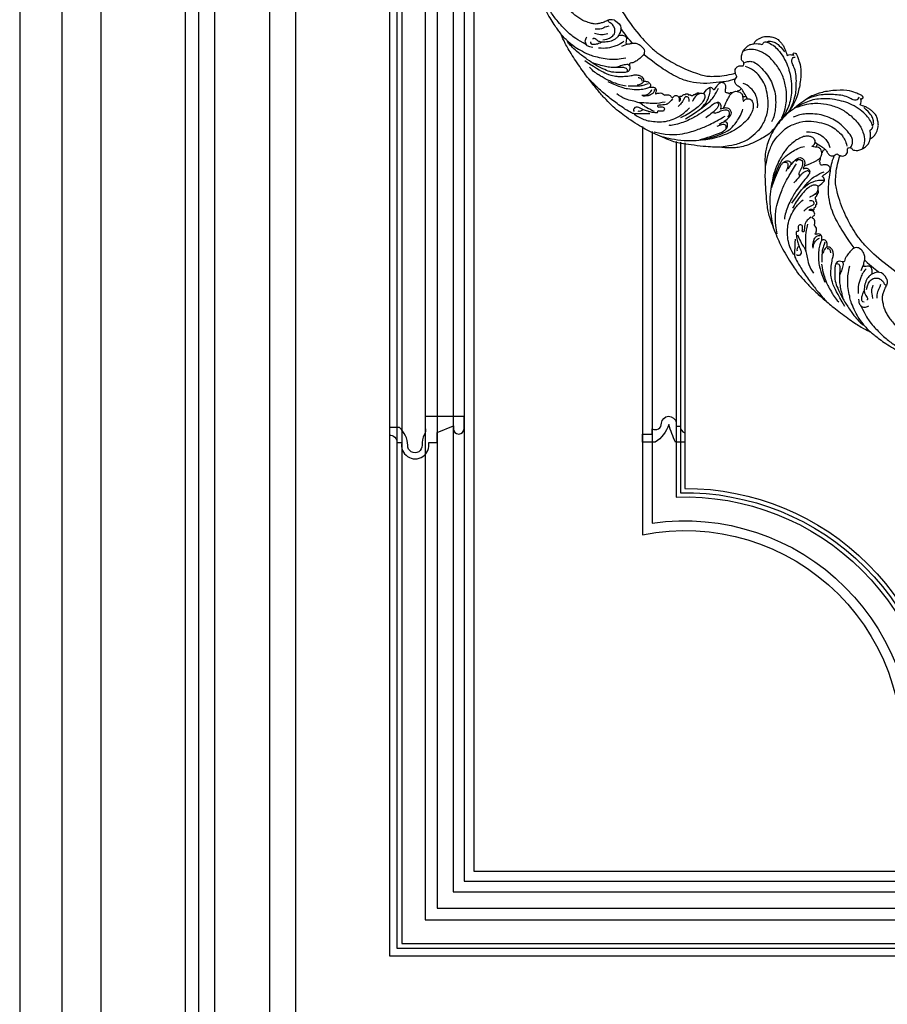
# Model space of a CAD drawing. Units: millimetres. Extents: x 7068 to 9168, y 2316 to 3801.
# Drawn here: x 8779 to 8817, y 2719 to 2762 of the extents above; entities that cross this region are included whole.
import ezdxf
from ezdxf.xclip import XClip

# ---------------------------------------------------------------- set-up
doc = ezdxf.new("R2010")
doc.units = ezdxf.units.MM
doc.header["$XCLIPFRAME"] = 2
doc.layers.add('H-06.木作(細線)', color=8, linetype='Continuous')
doc.layers.add('H-08.木作(細線)', color=8, linetype='Continuous')

# ---------------------------------------------------------------- blocks, each defined once
blk = doc.blocks.new('SE-C16020')
blk.add_lwpolyline([(3.14, 0), (0, 0), (0, 2.28, 0.414214), (2.32, 4.6), (3.8, 4.6, -1.209554), (12.1, 4.6), (14.7, 4.6), (14.7, 1.49), (19.71, -0.53), (19.71, 0.33, -1), (23, 0.33), (23, -3.39), (11.07, -3.39), (11.07, 0, 0.212397), (10.73, 2.18, -0.136689), (10.06, 5.39, 1.070557), (5.67, 5.44, -0.192425)], format="xyb", close=True)
blk = doc.blocks.new('SE-C14004')
blk.add_lwpolyline([(9.1, 0), (13, 0), (13, 2.5), (10, 2.5), (10, 4.16, -0.58017), (7.17, 5.84, 0.910578), (2.63, 6.03), (2.63, 4.97), (1.32, 4.97, -0.376919), (0, 2.92), (0, 0), (2.82, 0, 0.035331), (4.94, 5.43, 0.166962)], format="xyb", close=True)
blk = doc.blocks.new('立揚展板用1107-240-2')
at = {"layer": 'H-06.木作(細線)', "color": 6}
for points in [[(35200.85, 6675.45, 0.164675), (34335.23, 6382.41, 0.221865), (34270.85, 6244.45), (34270.85, 6184.45), (34270.85, 4376.45)], [(35200.85, 6635.38, 0.1645), (34360.32, 6351.15, 0.220283), (34310.91, 6244.45), (34310.91, 6184.45), (34310.91, 4948.45), (35200.85, 4948.45)], [(35200.85, 6620.38, 0.164426), (34369.74, 6339.47, 0.219495), (34325.91, 6244.45), (34325.91, 6184.45), (34325.91, 4963.45), (35200.85, 4963.45)]]:
    blk.add_lwpolyline(points, format="xyb", dxfattribs=at)
at = {"layer": 'H-06.木作(細線)'}
for points in [[(35200.85, 6646.45, 0.164552), (34353.38, 6359.78, 0.220785), (34299.85, 6244.45), (34299.85, 6184.45), (34299.85, 4937.38), (35200.85, 4937.38)], [(35200.85, 6644.13, 0.164541), (34354.84, 6357.97, 0.220684), (34302.16, 6244.45), (34302.16, 6184.45), (34302.16, 4939.7), (35200.85, 4939.7)], [(35200.85, 6642.65, 0.164534), (34355.77, 6356.82, 0.220619), (34303.65, 6244.45), (34303.65, 6184.45), (34303.65, 4941.18), (35200.85, 4941.18)], [(35200.85, 6631.75, 0.164483), (34362.6, 6348.33, 0.220105), (34314.54, 6244.45), (34314.54, 6184.45), (34314.54, 4952.07), (35200.85, 4952.07)], [(35200.85, 6626.74, 0.164458), (34365.75, 6344.42, 0.219846), (34319.55, 6244.45), (34319.55, 6184.45), (34319.55, 4957.08), (35200.85, 4957.08)], [(35200.85, 6623.45, 0.164442), (34367.81, 6341.86, 0.219668), (34322.85, 6244.45), (34322.85, 6184.45), (34322.85, 4960.38), (35200.85, 4960.38)]]:
    blk.add_lwpolyline(points, format="xyb", dxfattribs=at)
for points, knots in [([(34422.45, 5214.95), (34423.27, 5215.31), (34424.3, 5215.16), (34424.6, 5214.8), (34424.26, 5215.46), (34424.64, 5215.82), (34425.17, 5215.65), (34425.61, 5214.95), (34425.86, 5213.83), (34426.75, 5211.89), (34426.71, 5207.4), (34425.84, 5202.9), (34424.39, 5199.63), (34423.38, 5198.22), (34421.22, 5195.64), (34420.25, 5194.65), (34418.56, 5192.43), (34417.19, 5191.08), (34415.99, 5189.98), (34410.23, 5187.05), (34406.4, 5186.42), (34403.53, 5186.44), (34402.25, 5186.7), (34398.21, 5186.63), (34389.37, 5187.85), (34387.27, 5188.32), (34380.89, 5191.13), (34376.6, 5193.3), (34370.5, 5197.64), (34369.04, 5198.92), (34366.57, 5201.36), (34364.46, 5203.7), (34361.89, 5206.95), (34359.46, 5210.1), (34356, 5215.26), (34353.93, 5218.81), (34352.71, 5221.59), (34352.6, 5221.84), (34350.41, 5224.67), (34347.67, 5229.42), (34345.25, 5234.95), (34343.51, 5239.62), (34341.1, 5248.36), (34339.37, 5258.67), (34338.33, 5266.72), (34337.52, 5278.66), (34337.3, 5289.41), (34337.62, 5306.47), (34339.04, 5324.29), (34341.48, 5342.04), (34345.01, 5361.65), (34348.32, 5376.32), (34352.13, 5391.14), (34357.01, 5409.17), (34363.53, 5433.49), (34366.68, 5447.67), (34369.17, 5461.3), (34371.56, 5478.61), (34373.03, 5494.49), (34374.01, 5515.55), (34374.12, 5528.63), (34373.92, 5548.33), (34373.91, 5558.86), (34373.91, 5567.54)], [0, 0, 0, 0, 1, 2, 3, 4, 5, 6, 7, 8, 9, 10, 11, 12, 13, 14, 15, 16, 17, 18, 19, 20, 21, 22, 23, 24, 25, 26, 27, 28, 29, 30, 31, 32, 33, 34, 35, 36, 37, 38, 39, 40, 41, 42, 43, 44, 45, 46, 47, 48, 49, 50, 51, 52, 53, 54, 55, 56, 57, 58, 59, 60, 60.754885, 60.754885, 60.754885, 60.754885]), ([(34394.91, 5567.54), (34394.93, 5565.57), (34395.38, 5554.13), (34395.35, 5511.32), (34393.85, 5494.31), (34392.75, 5482.67), (34387.73, 5452.84), (34383.65, 5432.59), (34378.91, 5413), (34374.32, 5394.77), (34369.35, 5373.06), (34367.09, 5363.45), (34364.47, 5350.36), (34361.26, 5334.47), (34358.47, 5308.42), (34357.64, 5284.33), (34358.3, 5271.67), (34359.46, 5261.21), (34361.15, 5252.93), (34363.34, 5245.68), (34366.63, 5237.39), (34370.65, 5229.66), (34376.34, 5221.61), (34380.57, 5217.28), (34382.89, 5215.44), (34385.52, 5213.67), (34387.88, 5212.32), (34391.13, 5210.71), (34394.36, 5209.48), (34396.49, 5208.85), (34398.11, 5208.48), (34400.37, 5208.54), (34402.95, 5208.67), (34406.42, 5209.45), (34406.57, 5209.49), (34406.5, 5209.6), (34406.38, 5210.4), (34406.61, 5210.97), (34406.98, 5211.41), (34407.6, 5211.8), (34408.59, 5211.77), (34408.93, 5211.74), (34409.14, 5212.12), (34409.18, 5212.69), (34408.97, 5213.12), (34408.5, 5213.27), (34408.4, 5213.94), (34408.31, 5214.77), (34408.81, 5216.24), (34409.29, 5216.91), (34410.45, 5218.01), (34411.31, 5218.44), (34412.13, 5218.52), (34412.27, 5218.61), (34412.43, 5219.11), (34413.41, 5219.97), (34414.42, 5220.45), (34415.07, 5220.67), (34415.99, 5220.88), (34417.01, 5220.84), (34418.4, 5220.47), (34419.46, 5220.12), (34420.44, 5219.13), (34421.01, 5218.41), (34421.62, 5217.36), (34422.03, 5216.46), (34422.23, 5215.78), (34422.45, 5214.95), (34422.45, 5214.95)], [66.715463, 66.715463, 66.715463, 66.715463, 67, 68, 69, 70, 71, 72, 73, 74, 75, 76, 77, 78, 79, 80, 81, 82, 83, 84, 85, 86, 87, 88, 89, 90, 91, 92, 93, 94, 95, 96, 97, 98, 99, 100, 101, 102, 103, 104, 105, 106, 107, 108, 109, 110, 111, 112, 113, 114, 115, 116, 117, 118, 119, 120, 121, 122, 123, 124, 125, 126, 127, 128, 129, 130, 131, 132, 132, 132, 132]), ([(34445, 5199.7), (34445.4, 5200.5), (34445.3, 5201.54), (34444.96, 5201.85), (34445.6, 5201.48), (34445.97, 5201.85), (34445.83, 5202.38), (34445.16, 5202.86), (34444.05, 5203.17), (34442.16, 5204.15), (34437.67, 5204.33), (34433.14, 5203.69), (34429.8, 5202.4), (34428.33, 5201.46), (34425.65, 5199.43), (34424.61, 5198.51), (34422.32, 5196.93), (34420.9, 5195.63), (34419.74, 5194.49), (34416.53, 5188.88), (34415.71, 5185.09), (34415.59, 5182.23), (34415.78, 5180.93), (34415.51, 5176.9), (34416.28, 5168.01), (34416.65, 5165.89), (34419.14, 5159.38), (34421.1, 5154.98), (34425.12, 5148.67), (34426.34, 5147.16), (34428.65, 5144.57), (34430.88, 5142.35), (34434, 5139.62), (34437.02, 5137.03), (34442, 5133.31), (34445.45, 5131.08), (34448.16, 5129.72), (34448.41, 5129.6), (34451.13, 5127.27), (34455.73, 5124.29), (34461.14, 5121.6), (34465.71, 5119.63), (34474.32, 5116.79), (34484.53, 5114.55), (34492.52, 5113.11), (34504.41, 5111.71), (34515.13, 5110.95), (34532.19, 5110.43), (34550.06, 5110.95), (34567.91, 5112.51), (34587.67, 5115.06), (34602.48, 5117.64), (34617.48, 5120.7), (34635.72, 5124.68), (34660.34, 5129.98), (34674.66, 5132.42), (34688.39, 5134.24), (34705.81, 5135.76), (34721.73, 5136.44), (34742.82, 5136.37), (34755.89, 5135.83), (34775.56, 5134.65), (34786.07, 5134.12), (34794.73, 5133.69)], [0, 0, 0, 0, 1, 2, 3, 4, 5, 6, 7, 8, 9, 10, 11, 12, 13, 14, 15, 16, 17, 18, 19, 20, 21, 22, 23, 24, 25, 26, 27, 28, 29, 30, 31, 32, 33, 34, 35, 36, 37, 38, 39, 40, 41, 42, 43, 44, 45, 46, 47, 48, 49, 50, 51, 52, 53, 54, 55, 56, 57, 58, 59, 60, 60.754885, 60.754885, 60.754885, 60.754885]), ([(34795.78, 5154.66), (34793.81, 5154.78), (34782.41, 5155.79), (34739.66, 5157.89), (34722.59, 5157.24), (34710.91, 5156.72), (34680.87, 5153.19), (34660.44, 5150.12), (34640.63, 5146.36), (34622.2, 5142.69), (34600.28, 5138.8), (34590.56, 5137.02), (34577.36, 5135.05), (34561.32, 5132.64), (34535.17, 5131.15), (34511.07, 5131.52), (34498.46, 5132.81), (34488.07, 5134.49), (34479.88, 5136.59), (34472.75, 5139.13), (34464.63, 5142.84), (34457.11, 5147.23), (34449.36, 5153.31), (34445.24, 5157.76), (34443.52, 5160.17), (34441.89, 5162.88), (34440.65, 5165.3), (34439.21, 5168.64), (34438.14, 5171.92), (34437.61, 5174.07), (34437.33, 5175.71), (34437.5, 5177.97), (34437.76, 5180.54), (34438.71, 5183.96), (34438.76, 5184.11), (34438.86, 5184.04), (34439.65, 5183.88), (34440.24, 5184.08), (34440.7, 5184.42), (34441.12, 5185.02), (34441.14, 5186.02), (34441.13, 5186.36), (34441.51, 5186.55), (34442.08, 5186.56), (34442.5, 5186.33), (34442.63, 5185.85), (34443.29, 5185.72), (34444.12, 5185.59), (34445.61, 5186.02), (34446.31, 5186.46), (34447.45, 5187.56), (34447.93, 5188.4), (34448.05, 5189.22), (34448.15, 5189.36), (34448.65, 5189.49), (34449.56, 5190.42), (34450.1, 5191.4), (34450.35, 5192.05), (34450.61, 5192.96), (34450.62, 5193.97), (34450.32, 5195.38), (34450.01, 5196.45), (34449.08, 5197.48), (34448.38, 5198.09), (34447.36, 5198.75), (34446.48, 5199.2), (34445.82, 5199.44), (34445, 5199.7), (34445, 5199.7)], [66.715463, 66.715463, 66.715463, 66.715463, 67, 68, 69, 70, 71, 72, 73, 74, 75, 76, 77, 78, 79, 80, 81, 82, 83, 84, 85, 86, 87, 88, 89, 90, 91, 92, 93, 94, 95, 96, 97, 98, 99, 100, 101, 102, 103, 104, 105, 106, 107, 108, 109, 110, 111, 112, 113, 114, 115, 116, 117, 118, 119, 120, 121, 122, 123, 124, 125, 126, 127, 128, 129, 130, 131, 132, 132, 132, 132])]:
    blk.add_open_spline(points, degree=3, knots=knots, dxfattribs=at)
for points, degree in [([(34360.61, 5218.22), (34357.6, 5219.87), (34355.36, 5221.57), (34354.53, 5222.42), (34350.86, 5226.35), (34349.27, 5228.92), (34347.21, 5232.63), (34345.91, 5235.98), (34344.67, 5239.06), (34343.33, 5243.38), (34342.06, 5247.8), (34341.55, 5250.43), (34340.28, 5256.04), (34339.69, 5260.06), (34338.82, 5265.53), (34338.28, 5271.39), (34337.87, 5277.83), (34337.67, 5281.87), (34337.54, 5291.86), (34337.63, 5298.6), (34337.9, 5303.73), (34338.34, 5313.2), (34338.88, 5319.29)], 3), ([(34369.22, 5225.86), (34368.05, 5226.1), (34367.41, 5225.84), (34365.99, 5225.19), (34364.91, 5224.89), (34363.8, 5224.61), (34362.94, 5224.67), (34362.02, 5224.89), (34360.24, 5225.41), (34359.22, 5225.86), (34357.88, 5226.76), (34356.8, 5227.59), (34355.48, 5228.83), (34354.2, 5230.02), (34352.58, 5231.85), (34351.48, 5233.25), (34350.86, 5234.37), (34349.93, 5235.78), (34348.44, 5237.73), (34347.33, 5239.52), (34346.35, 5241.66)], 3), ([(34369.22, 5225.86), (34372, 5224.29), (34370.44, 5220.89), (34370.12, 5220.57), (34368.79, 5219.45), (34366.79, 5219.05), (34364.98, 5219.02), (34364.26, 5219.39), (34363.5, 5219.86), (34363.04, 5220.27), (34362.6, 5220.22), (34362.47, 5220.08), (34362.54, 5219.95)], 3), ([(34367.49, 5223.98), (34366.37, 5223.77), (34365.72, 5223.26), (34364.56, 5222.94), (34363.26, 5223.09)], 3), ([(34365.69, 5219.77), (34367.53, 5219.89), (34369.1, 5221.34), (34369.24, 5221.62), (34369.52, 5222.96), (34369.04, 5223.98), (34368.22, 5225.01), (34367.68, 5225.04), (34367.36, 5225.58), (34367.36, 5225.83), (34367.37, 5225.8)], 3), ([(34370.45, 5221.14), (34371.17, 5221.25), (34372.24, 5221.14), (34372.81, 5220.79), (34372.97, 5220.12), (34372.81, 5219.19), (34372.76, 5218.57), (34373.04, 5218.49), (34373.67, 5218.48), (34374.24, 5218.57), (34374.69, 5218.81), (34375.82, 5218.8), (34377.21, 5218.2), (34378.08, 5217.31), (34378.45, 5216.67), (34378.49, 5215.86), (34378.27, 5215.16), (34377.11, 5214.02), (34375.69, 5213.07), (34374.99, 5212.69), (34374.01, 5212.57), (34373.74, 5212.26), (34374.03, 5211.39), (34373.96, 5210.53), (34373.55, 5209.98), (34372.92, 5209.77), (34371.75, 5209.64), (34370.42, 5209.66), (34367.67, 5209.85), (34365.81, 5210.78), (34363.13, 5212.14), (34361.07, 5213.58), (34357.8, 5215.96), (34356.33, 5217.36), (34354.78, 5219.04), (34354.78, 5219.21), (34354.8, 5219.45), (34353.92, 5220.19), (34352.71, 5221.57), (34352.56, 5221.84)], 3), ([(34363.08, 5221.78), (34364.31, 5221.61), (34365.22, 5221.19), (34366.53, 5221.58), (34367.19, 5221.74)], 3), ([(34374.69, 5218.81), (34372.97, 5220.77), (34371.76, 5222.53), (34371.22, 5223.37)], 3), ([(34354.86, 5219.41), (34357.21, 5217.32), (34359.55, 5216.14), (34361.83, 5215.02), (34363.15, 5214.72), (34365.78, 5214.01), (34368.23, 5213.75), (34370.65, 5213.8), (34372.75, 5214.23)], 3), ([(34362.6, 5217.45), (34361.76, 5217.48), (34361.02, 5217.79), (34360.67, 5218.15), (34360.33, 5218.65), (34360.18, 5219.47), (34360.38, 5220.08), (34360.74, 5220.71)], 3), ([(34361.82, 5219.18), (34361.8, 5218.87), (34361.98, 5218.48), (34362.5, 5218.38), (34363.16, 5218.4), (34363.65, 5218.5), (34364.24, 5218.64), (34365.08, 5218.98), (34365.14, 5219.02)], 3), ([(34372.11, 5219.33), (34370.93, 5218.27), (34368.87, 5217.62), (34366.61, 5217), (34364.46, 5217.21), (34364.36, 5217.22)], 3), ([(34373.37, 5218.41), (34372.87, 5218.31), (34372.06, 5217.89), (34371.43, 5217.7)], 3), ([(34412.15, 5218.55), (34413.43, 5218.66), (34414.56, 5218.42), (34414.93, 5218.31), (34415.05, 5218.78), (34415.64, 5219.27), (34416.8, 5218.96), (34418.6, 5217.84), (34420.05, 5216.33), (34421.81, 5213.75), (34422.96, 5211.07), (34423.51, 5208.57), (34423.96, 5205.43), (34423.74, 5202.61), (34423.34, 5200.31), (34422.43, 5198.08), (34421.43, 5196.27), (34420.6, 5195.08), (34420.55, 5194.99), (34420.53, 5194.95), (34420.51, 5194.92)], 3), ([(34416.59, 5218.96), (34416.42, 5219.26), (34416.79, 5219.42), (34417.08, 5219.38), (34417.7, 5219.33), (34418.47, 5219.06), (34419.6, 5218.52), (34420.72, 5217.28), (34421.7, 5216.11)], 3), ([(34390.1, 5207.6), (34388.12, 5208.39), (34384.91, 5210.25), (34381.63, 5212.6), (34378.35, 5215.14)], 3), ([(34420.84, 5195.7), (34421.75, 5197.65), (34422.47, 5201.29), (34422.27, 5204.38), (34421.37, 5208.46), (34419.59, 5211.54), (34417.06, 5214.6), (34414.12, 5216.43), (34411.33, 5216.99), (34409.09, 5216.35), (34408.93, 5216.28), (34408.87, 5216.22), (34408.84, 5216.19)], 3), ([(34360.11, 5213.36), (34364.26, 5210.61), (34367, 5209.2), (34369.29, 5208.53), (34370.63, 5208.49), (34372.24, 5208.48), (34374.61, 5208.74), (34375.53, 5209.06), (34376.73, 5208.92), (34377.85, 5208.38), (34378.21, 5207.63), (34378.16, 5206.94), (34378.07, 5206.59), (34377.39, 5206.11), (34377.01, 5205.96), (34376.21, 5205.83)], 3), ([(34373.22, 5209.91), (34373.37, 5210.38), (34373.04, 5211.11), (34371.71, 5211.26), (34371.46, 5211.22), (34369.54, 5211.18), (34367.68, 5211.27), (34366.19, 5211.55), (34363.87, 5212.21), (34362.93, 5212.49), (34362.54, 5212.63), (34362.41, 5212.68), (34362.32, 5212.72)], 3), ([(34373.81, 5211.9), (34373.49, 5212.18), (34373.14, 5212.15), (34372.25, 5212.06), (34371.47, 5211.85), (34370.74, 5211.58), (34370.06, 5211.35), (34369.94, 5211.29), (34369.81, 5211.29)], 3), ([(34409.21, 5212.64), (34409.82, 5213.06), (34410.46, 5213.14), (34411.59, 5213.18), (34413.03, 5212.6), (34415.24, 5210.4), (34416.85, 5208.31), (34417.89, 5206.33), (34418.76, 5203.74), (34418.97, 5201.17), (34418.95, 5198.52), (34418.47, 5195.95), (34417.65, 5194.54)], 3), ([(34423.56, 5198.53), (34425, 5201.7), (34425.27, 5204.59), (34425.35, 5207.22), (34425.24, 5209.31), (34424.6, 5211.59), (34423.87, 5212.66), (34423.92, 5213.64), (34424.32, 5214.34), (34424.63, 5214.56), (34424.93, 5214.47)], 3), ([(34372.82, 5205.5), (34369.9, 5206.09), (34367.34, 5207.29), (34366.1, 5207.88), (34364.8, 5208.77), (34362.59, 5210.07), (34361.53, 5211.36)], 3), ([(34402.04, 5186.76), (34406.02, 5187.31), (34408.36, 5188.15), (34410.67, 5189.13), (34413.38, 5191.7), (34414.48, 5192.57), (34416.47, 5196.79), (34416.79, 5200.08), (34416.36, 5203.46), (34415.66, 5206.03), (34414.34, 5208.11), (34412.86, 5209.99), (34411.13, 5211.03), (34409.6, 5211.52)], 3), ([(34410.25, 5201.63), (34409.1, 5203.62), (34408.34, 5204.8), (34408.01, 5205.09), (34406.86, 5205.82), (34406.36, 5206.48), (34406.29, 5207.09), (34406.45, 5207.7), (34407.05, 5208.43), (34407, 5208.55), (34406.6, 5209.23), (34406.52, 5209.5)], 3), ([(34380.15, 5196.97), (34376.7, 5197.02), (34375.18, 5196.89), (34374.44, 5197.28), (34372.83, 5198.15), (34369.16, 5200.73), (34365.85, 5203.39), (34363.19, 5205.83), (34362.06, 5206.92), (34361.53, 5207.54)], 3), ([(34378.16, 5206.94), (34378.62, 5207.03), (34379.39, 5206.91), (34379.84, 5206.69), (34380.29, 5206.23), (34380.43, 5205.69), (34380.22, 5205.3), (34379.93, 5205.06), (34379.57, 5204.91), (34378.04, 5204.44), (34375.94, 5204.35), (34373.44, 5204.51), (34371.09, 5205.09), (34367.31, 5206.81)], 3), ([(34379.61, 5206.21), (34378.64, 5205.9), (34377.54, 5205.57), (34376.66, 5205.46), (34375.46, 5205.5), (34374.32, 5205.48), (34373.46, 5205.51)], 3), ([(34377.74, 5207), (34377.85, 5207.39), (34377.47, 5207.89), (34376.85, 5208.06), (34376.5, 5208.03)], 3), ([(34396.76, 5203.22), (34397.5, 5204.26), (34398.32, 5204.99), (34398.87, 5205.27), (34399.45, 5204.86), (34399.77, 5204.4), (34400.15, 5204.47), (34400.57, 5205.2), (34401.27, 5206.09), (34402.05, 5206.77), (34402.57, 5206.7), (34403.15, 5206.36), (34403.24, 5206.2), (34403.49, 5205.69), (34403.48, 5205.26), (34403.41, 5204.36), (34403.29, 5203.86), (34403.46, 5203.55), (34403.87, 5203.52), (34404.33, 5203.44), (34404.55, 5203.19), (34404.78, 5203.34), (34404.95, 5203.54), (34405.31, 5203.57), (34405.66, 5203.49), (34406.04, 5203.76), (34406.63, 5203.98), (34407.59, 5203.78), (34408.21, 5203.45), (34408.37, 5203.28), (34408.76, 5202.84), (34408.76, 5201.69), (34408.92, 5200.93), (34409, 5200.67), (34409.41, 5201.41), (34409.87, 5201.61), (34410.82, 5201.66), (34411.39, 5201.28), (34411.67, 5200.98), (34412.02, 5200.26), (34412.05, 5199.07), (34411.81, 5197.72), (34410.85, 5196.07), (34410.13, 5195.09), (34408.03, 5193.04), (34406.97, 5192.38), (34405.53, 5191.49), (34403.26, 5190.48), (34399.76, 5189.3), (34397.55, 5189), (34394.53, 5188.63), (34390.83, 5188.52), (34386.5, 5189.22), (34384.05, 5189.81), (34383.78, 5189.92), (34383.59, 5189.99)], 3), ([(34406.29, 5207.64), (34404.37, 5206.97), (34401.45, 5206.68), (34397.86, 5206.25), (34393.37, 5206.49), (34390.2, 5207.54), (34390.13, 5207.58), (34390.09, 5207.59)], 3), ([(34413.35, 5198.78), (34413.56, 5200.19), (34413.01, 5202.3), (34412.75, 5203.08), (34411.45, 5204.93), (34409.72, 5206.09), (34408.91, 5206.29)], 3), ([(34381.54, 5197.69), (34379.34, 5198.65), (34377.62, 5200.01), (34376.64, 5200.47), (34374.72, 5200.97), (34372.75, 5201.32), (34370.58, 5202.59), (34369.94, 5203.17)], 3), ([(34377.64, 5202.72), (34378.9, 5202.75), (34379.6, 5203.08), (34380.09, 5203.41), (34380.49, 5203.87), (34380.77, 5204.24), (34380.81, 5204.5)], 3), ([(34381.52, 5204.55), (34381.61, 5204.13), (34381.34, 5203.45), (34380.66, 5202.94), (34380.13, 5202.64), (34378.99, 5202.39), (34378, 5202.44)], 3), ([(34380.11, 5205.22), (34381.37, 5205.24), (34381.65, 5205.01), (34382.19, 5204.43), (34382.03, 5203.58), (34381.84, 5203.24), (34381.95, 5203.01), (34382.59, 5203.38), (34382.9, 5203.35), (34383.92, 5203.49), (34384.46, 5202.86), (34384.56, 5202.73), (34385.24, 5202.8), (34385.91, 5202.87), (34386.5, 5202.63), (34386.79, 5202.13), (34386.97, 5201.94), (34387.4, 5202.08), (34387.69, 5202.48), (34387.88, 5202.61), (34388.35, 5202.65), (34388.98, 5202.29), (34389.17, 5201.84), (34389.22, 5200.95), (34389.21, 5200.66), (34389.65, 5201.27), (34389.67, 5201.71), (34389.37, 5202.14), (34389.4, 5202.34), (34389.67, 5202.38), (34390.06, 5202.37), (34390.28, 5202.6), (34390.39, 5202.93), (34390.84, 5202.87), (34391.12, 5202.83), (34391.14, 5203.11), (34391.24, 5203.15), (34391.7, 5203.17), (34391.99, 5203.05), (34391.97, 5202.81), (34392.22, 5202.78), (34392.48, 5202.93), (34392.67, 5202.77), (34392.82, 5202.57), (34393.45, 5202.58), (34393.62, 5202.74), (34393.68, 5202.93), (34393.93, 5202.98), (34394.23, 5202.78), (34394.07, 5203.09), (34394.29, 5203.19), (34394.76, 5203.07), (34394.5, 5203.3), (34394.7, 5203.48), (34395.7, 5203.33), (34396.82, 5203.34), (34397.02, 5202.86), (34397.18, 5202.31), (34396.88, 5201.07), (34395.74, 5199.73), (34394.35, 5198.54), (34392.09, 5196.98), (34390.87, 5196.31), (34389.63, 5195.74)], 3), ([(34391.11, 5195.41), (34396.01, 5198.43), (34399.44, 5201.48), (34399.65, 5201.99), (34401.09, 5204.14), (34401.27, 5204.89)], 3), ([(34394.83, 5202.94), (34394.2, 5202.41), (34393.56, 5201.42), (34393.26, 5200.68), (34393.16, 5200.91)], 3), ([(34394.83, 5202.96), (34395.31, 5203.23), (34395.67, 5203.31)], 2), ([(34396.07, 5198.76), (34397.68, 5200.41), (34398.22, 5202.02), (34398.85, 5203.7), (34398.73, 5205.16), (34398.68, 5205.1)], 3), ([(34402.79, 5198.64), (34404.04, 5201.3), (34404.97, 5203.06), (34405.66, 5203.55), (34405.68, 5203.55), (34405.69, 5203.56), (34405.69, 5203.56)], 3), ([(34407.1, 5204.04), (34407.92, 5204.12), (34408.13, 5204.5), (34408.26, 5204.81), (34408.27, 5204.82)], 3), ([(34428.66, 5201.62), (34431.89, 5202.91), (34434.79, 5203.04), (34437.43, 5202.98), (34439.5, 5202.77), (34441.76, 5202.01), (34442.78, 5201.23), (34443.77, 5201.24), (34444.48, 5201.6), (34444.72, 5201.9), (34444.64, 5202.2)], 3), ([(34387.17, 5201.63), (34386.58, 5200.79), (34385.79, 5200.17), (34385.2, 5199.77), (34384.19, 5199.69), (34383.09, 5199.63), (34382.45, 5199.56), (34382.43, 5199.13), (34382.92, 5199.03), (34383.59, 5199.12), (34384.28, 5199.11), (34384.6, 5198.8), (34384.67, 5198.21), (34384.38, 5197.75), (34383.81, 5197.75), (34382.89, 5197.84), (34382.49, 5197.86), (34382.52, 5197.58), (34382.59, 5197.41), (34382.49, 5197.23), (34382.15, 5197.23), (34381.19, 5197.28), (34379.92, 5197.59), (34378.29, 5198.12), (34377.63, 5198.46), (34376.76, 5198.97), (34375.83, 5199.09), (34375.23, 5198.71), (34375, 5198.16), (34375.3, 5197.67)], 3), ([(34376.41, 5200.53), (34379.34, 5200.36), (34381.72, 5200.07), (34383.48, 5200.44), (34384.91, 5200.68)], 3), ([(34402.93, 5194.6), (34404.63, 5195.69), (34405.42, 5197.15), (34405.25, 5197.49), (34404.85, 5198.47), (34403.88, 5198.84), (34402.73, 5198.69), (34401.78, 5198.25), (34402, 5198.55), (34402.27, 5199.45), (34401.71, 5200.44), (34400.95, 5200.5), (34399.88, 5200.1), (34398.35, 5198.81), (34395.08, 5196.57), (34393.76, 5195.83), (34391.97, 5194.94), (34389.8, 5194.1), (34387.63, 5193.5), (34386.25, 5193.31), (34386.15, 5193.44)], 3), ([(34392.29, 5200.8), (34392.38, 5201.78), (34391.86, 5202.18), (34391.37, 5202.27), (34390.97, 5202.13), (34390.48, 5201.26), (34390.17, 5200.6), (34389.45, 5199.77), (34388.87, 5199.22)], 3), ([(34400.91, 5200.43), (34401.45, 5200.07), (34401.29, 5199.39), (34401.04, 5198.93), (34400.57, 5198.28), (34399.18, 5197.02), (34397.4, 5195.74)], 3), ([(34408.74, 5202.27), (34409.28, 5202.2), (34409.54, 5202.36), (34409.73, 5202.49), (34409.72, 5202.52)], 3), ([(34448.08, 5189.24), (34448.26, 5190.51), (34448.07, 5191.65), (34447.98, 5192.02), (34448.46, 5192.12), (34448.98, 5192.69), (34448.72, 5193.85), (34447.69, 5195.71), (34446.26, 5197.24), (34443.77, 5199.12), (34441.15, 5200.4), (34438.68, 5201.08), (34435.57, 5201.68), (34432.74, 5201.6), (34430.43, 5201.31), (34428.15, 5200.52), (34426.3, 5199.61), (34425.06, 5198.84), (34424.97, 5198.8), (34424.93, 5198.77), (34424.9, 5198.76)], 3), ([(34425.7, 5199.05), (34427.69, 5199.86), (34431.36, 5200.4), (34434.43, 5200.05), (34438.46, 5198.94), (34441.45, 5197.02), (34444.38, 5194.34), (34446.07, 5191.31), (34446.48, 5188.49), (34445.73, 5186.29), (34445.65, 5186.14), (34445.6, 5186.08), (34445.56, 5186.05)], 3), ([(34375.27, 5196.83), (34377.96, 5195.2), (34380.25, 5194.69), (34382.23, 5194.47), (34385.15, 5194.54), (34387.29, 5195.22), (34389.61, 5196.43), (34391.33, 5197.71), (34392.39, 5198.85)], 3), ([(34377.94, 5198.3), (34377.8, 5198.05), (34377.33, 5197.63), (34376.75, 5197.72), (34376.55, 5197.77)], 3), ([(34396.27, 5188.99), (34399.87, 5189.65), (34404.36, 5191.71), (34405.01, 5192.36), (34406.79, 5194.14), (34408.57, 5197.14), (34408.85, 5198.45)], 3), ([(34404.17, 5195.97), (34404.77, 5196.5), (34404.74, 5197.39), (34404.47, 5197.94), (34403.91, 5198.15), (34403.28, 5198.15), (34402.32, 5197.92), (34401.62, 5197.62), (34400.72, 5197.2), (34400.11, 5197.01), (34399.9, 5197.24), (34399.96, 5197.43), (34400, 5197.56)], 3), ([(34442.03, 5186.59), (34442.48, 5187.18), (34442.6, 5187.81), (34442.69, 5188.94), (34442.19, 5190.41), (34440.09, 5192.72), (34438.09, 5194.44), (34436.16, 5195.58), (34433.62, 5196.58), (34431.06, 5196.91), (34428.42, 5197.03), (34425.82, 5196.67), (34424.38, 5195.92)], 3), ([(34448.71, 5193.65), (34449, 5193.46), (34449.18, 5193.83), (34449.16, 5194.12), (34449.13, 5194.74), (34448.9, 5195.53), (34448.42, 5196.68), (34447.24, 5197.86), (34446.12, 5198.9)], 3), ([(34381.51, 5191.38), (34386.53, 5190.12), (34391.5, 5190.94), (34395.74, 5192.39), (34398.83, 5193.65), (34402.21, 5195.63), (34403.36, 5196.25)], 3), ([(34395.56, 5189.04), (34397.68, 5189.48), (34402.95, 5191.5), (34402.74, 5191.55), (34403.86, 5192.34), (34404.13, 5193.28), (34404.19, 5194.04), (34403.63, 5194.52), (34403.07, 5194.53), (34402.22, 5194.08), (34401.54, 5193.72)], 3), ([(34403.67, 5192.44), (34403.76, 5193.03), (34403.38, 5193.62), (34403.12, 5193.64), (34402.12, 5193.64), (34400.83, 5193.09)], 3), ([(34415.83, 5180.72), (34416.58, 5184.67), (34417.53, 5186.96), (34418.63, 5189.22), (34421.33, 5191.8), (34422.25, 5192.85), (34426.56, 5194.63), (34429.86, 5194.79), (34433.22, 5194.19), (34435.75, 5193.37), (34437.76, 5191.94), (34439.57, 5190.37), (34440.52, 5188.59), (34440.93, 5187.04)], 3), ([(34428.4, 5191.42), (34429.82, 5191.55), (34431.9, 5190.9), (34432.66, 5190.6), (34434.45, 5189.21), (34435.51, 5187.43), (34435.68, 5186.61)], 3), ([(34432, 5174.63), (34433.08, 5175.31), (34433.85, 5176.09), (34434.16, 5176.63), (34433.77, 5177.24), (34433.34, 5177.57), (34433.43, 5177.95), (34434.18, 5178.34), (34435.1, 5178.99), (34435.81, 5179.73), (34435.77, 5180.25), (34435.46, 5180.85), (34435.3, 5180.95), (34434.81, 5181.23), (34434.38, 5181.24), (34433.48, 5181.22), (34432.97, 5181.12), (34432.67, 5181.3), (34432.65, 5181.71), (34432.6, 5182.17), (34432.36, 5182.4), (34432.52, 5182.63), (34432.73, 5182.79), (34432.78, 5183.15), (34432.72, 5183.5), (34433.01, 5183.87), (34433.26, 5184.45), (34433.11, 5185.42), (34432.81, 5186.05), (34432.64, 5186.22), (34432.23, 5186.63), (34431.08, 5186.68), (34430.33, 5186.89), (34430.07, 5186.98), (34430.83, 5187.35), (34431.05, 5187.8), (34431.15, 5188.75), (34430.8, 5189.33), (34430.51, 5189.63), (34429.81, 5190.01), (34428.62, 5190.1), (34427.26, 5189.93), (34425.57, 5189.05), (34424.55, 5188.38), (34422.4, 5186.39), (34421.68, 5185.37), (34420.73, 5183.97), (34419.6, 5181.75), (34418.25, 5178.31), (34417.85, 5176.12), (34417.32, 5173.12), (34417.03, 5169.44), (34417.51, 5165.08), (34417.98, 5162.6), (34418.08, 5162.33), (34418.14, 5162.13)], 3), ([(34431.09, 5188.18), (34433.02, 5186.93), (34434.16, 5186.11), (34434.44, 5185.77), (34435.11, 5184.59), (34435.74, 5184.05), (34436.35, 5183.95), (34436.96, 5184.08), (34437.72, 5184.65), (34437.84, 5184.59), (34438.49, 5184.16), (34438.77, 5184.06)], 3), ([(34431.65, 5186.64), (34431.61, 5187.18), (34431.78, 5187.44), (34431.93, 5187.62), (34431.95, 5187.61)], 3), ([(34417.77, 5174.84), (34418.6, 5178.41), (34420.88, 5182.79), (34421.57, 5183.41), (34423.44, 5185.1), (34426.52, 5186.72), (34427.84, 5186.94)], 3), ([(34433.34, 5184.92), (34433.46, 5185.73), (34433.85, 5185.92), (34434.16, 5186.04), (34434.18, 5186.04)], 3), ([(34417.78, 5174.13), (34418.33, 5176.22), (34420.61, 5181.39), (34420.65, 5181.18), (34421.5, 5182.26), (34422.44, 5182.49), (34423.21, 5182.5), (34423.65, 5181.92), (34423.64, 5181.36), (34423.14, 5180.53), (34422.75, 5179.87)], 3), ([(34419.42, 5159.99), (34418.42, 5165.06), (34419.48, 5169.98), (34421.14, 5174.15), (34422.55, 5177.17), (34424.69, 5180.44), (34425.38, 5181.57)], 3), ([(34423.7, 5181.22), (34424.87, 5182.86), (34426.37, 5183.58), (34426.7, 5183.39), (34427.66, 5182.94), (34427.99, 5181.96), (34427.78, 5180.81), (34427.29, 5179.89), (34427.61, 5180.09), (34428.52, 5180.32), (34429.47, 5179.71), (34429.5, 5178.94), (34429.04, 5177.9), (34427.68, 5176.44), (34425.28, 5173.28), (34424.48, 5171.99), (34423.5, 5170.25), (34422.55, 5168.13), (34421.84, 5165.99), (34421.58, 5164.62), (34421.71, 5164.52)], 3), ([(34421.59, 5182.07), (34422.18, 5182.13), (34422.74, 5181.72), (34422.76, 5181.45), (34422.71, 5180.46), (34422.09, 5179.2)], 3), ([(34425.14, 5182.39), (34425.7, 5182.97), (34426.58, 5182.88), (34427.11, 5182.59), (34427.29, 5182.02), (34427.26, 5181.39), (34426.99, 5180.44), (34426.65, 5179.76), (34426.19, 5178.88), (34425.97, 5178.28), (34426.19, 5178.06), (34426.38, 5178.11), (34426.51, 5178.14)], 3), ([(34427.73, 5180.88), (34430.45, 5182), (34432.26, 5182.83), (34432.78, 5183.5), (34432.78, 5183.52), (34432.79, 5183.53), (34432.79, 5183.53)], 3), ([(34436.89, 5183.92), (34436.13, 5182.04), (34435.69, 5179.14), (34435.08, 5175.57), (34435.11, 5171.07), (34436, 5167.86), (34436.03, 5167.79), (34436.04, 5167.75)], 3), ([(34423.93, 5169.37), (34427.19, 5174.11), (34430.41, 5177.39), (34430.92, 5177.58), (34433.15, 5178.9), (34433.9, 5179.04)], 3), ([(34429.43, 5178.91), (34429.09, 5179.46), (34428.41, 5179.34), (34427.94, 5179.12), (34427.26, 5178.68), (34425.93, 5177.35), (34424.57, 5175.64)], 3), ([(34427.52, 5174.16), (34429.24, 5175.69), (34430.88, 5176.14), (34432.59, 5176.69), (34434.04, 5176.49), (34433.98, 5176.45)], 3), ([(34433.17, 5157.9), (34433.26, 5159.15), (34433.04, 5159.45), (34432.49, 5160.01), (34431.63, 5159.9), (34431.28, 5159.73), (34431.06, 5159.84), (34431.46, 5160.47), (34431.45, 5160.77), (34431.64, 5161.79), (34431.04, 5162.36), (34430.91, 5162.46), (34431.01, 5163.15), (34431.12, 5163.81), (34430.91, 5164.41), (34430.42, 5164.72), (34430.24, 5164.92), (34430.4, 5165.34), (34430.82, 5165.61), (34430.95, 5165.79), (34431.02, 5166.26), (34430.69, 5166.9), (34430.25, 5167.11), (34429.37, 5167.21), (34429.07, 5167.21), (34429.71, 5167.63), (34430.15, 5167.62), (34430.56, 5167.3), (34430.76, 5167.32), (34430.81, 5167.58), (34430.82, 5167.98), (34431.06, 5168.19), (34431.4, 5168.28), (34431.36, 5168.73), (34431.33, 5169.01), (34431.62, 5169.02), (34431.66, 5169.12), (34431.71, 5169.57), (34431.6, 5169.87), (34431.36, 5169.86), (34431.34, 5170.11), (34431.51, 5170.37), (34431.35, 5170.57), (34431.16, 5170.72), (34431.2, 5171.35), (34431.38, 5171.51), (34431.57, 5171.57), (34431.63, 5171.81), (34431.44, 5172.13), (34431.74, 5171.94), (34431.86, 5172.16), (34431.76, 5172.64), (34431.97, 5172.37), (34432.17, 5172.56), (34432.06, 5173.56), (34432.13, 5174.68), (34431.66, 5174.9), (34431.12, 5175.09), (34429.87, 5174.85), (34428.47, 5173.78), (34427.21, 5172.45), (34425.54, 5170.28), (34424.81, 5169.09), (34424.18, 5167.88)], 3), ([(34431.63, 5172.71), (34431.07, 5172.11), (34430.05, 5171.52), (34429.3, 5171.25), (34429.52, 5171.15)], 3), ([(34431.65, 5172.71), (34431.95, 5173.18), (34432.04, 5173.53)], 2), ([(34424.56, 5153.48), (34423.06, 5156.25), (34422.66, 5158.56), (34422.54, 5160.55), (34422.76, 5163.46), (34423.55, 5165.57), (34424.87, 5167.82), (34426.24, 5169.47), (34427.43, 5170.48)], 3), ([(34429.37, 5170.29), (34430.35, 5170.32), (34430.73, 5169.79), (34430.79, 5169.29), (34430.63, 5168.9), (34429.74, 5168.45), (34429.06, 5168.17), (34428.19, 5167.49), (34427.62, 5166.95)], 3), ([(34436.05, 5167.75), (34436.74, 5165.74), (34438.44, 5162.45), (34440.63, 5159.05), (34443, 5155.65)], 3), ([(34429.94, 5165.13), (34429.07, 5164.58), (34428.41, 5163.83), (34427.99, 5163.25), (34427.85, 5162.25), (34427.74, 5161.15), (34427.64, 5160.51), (34427.21, 5160.51), (34427.13, 5161.01), (34427.26, 5161.68), (34427.28, 5162.36), (34426.99, 5162.7), (34426.41, 5162.81), (34425.93, 5162.53), (34425.9, 5161.97), (34425.94, 5161.04), (34425.95, 5160.64), (34425.66, 5160.69), (34425.5, 5160.76), (34425.32, 5160.67), (34425.3, 5160.33), (34425.3, 5159.37), (34425.54, 5158.09), (34425.99, 5156.43), (34426.3, 5155.75), (34426.77, 5154.86), (34426.84, 5153.92), (34426.43, 5153.35), (34425.87, 5153.14), (34425.39, 5153.47)], 3), ([(34428.31, 5154.43), (34428.28, 5157.37), (34428.11, 5159.76), (34428.57, 5161.51), (34428.88, 5162.92)], 3), ([(34424.94, 5158.35), (34424.81, 5154.9), (34424.61, 5153.39), (34424.96, 5152.63), (34425.75, 5150.97), (34428.14, 5147.19), (34430.63, 5143.75), (34432.94, 5140.97), (34433.97, 5139.78), (34434.57, 5139.22)], 3), ([(34425.72, 5159.7), (34426.57, 5157.45), (34427.84, 5155.67), (34428.26, 5154.67), (34428.66, 5152.73), (34428.91, 5150.74), (34430.08, 5148.51), (34430.63, 5147.84)], 3), ([(34432.58, 5159.34), (34432.16, 5159.45), (34431.47, 5159.21), (34430.92, 5158.56), (34430.6, 5158.04), (34430.29, 5156.92), (34430.29, 5155.93)], 3), ([(34430.55, 5155.55), (34430.65, 5156.81), (34431.02, 5157.49), (34431.37, 5157.97), (34431.85, 5158.35), (34432.23, 5158.61), (34432.49, 5158.63)], 3), ([(34434.79, 5155.87), (34434.91, 5156.32), (34434.82, 5157.1), (34434.63, 5157.56), (34434.19, 5158.02), (34433.66, 5158.2), (34433.26, 5158.01), (34433, 5157.73), (34432.84, 5157.37), (34432.29, 5155.87), (34432.1, 5153.78), (34432.13, 5151.27), (34432.6, 5148.9), (34434.13, 5145.03)], 3), ([(34434.14, 5157.35), (34433.78, 5156.39), (34433.4, 5155.31), (34433.24, 5154.44), (34433.22, 5153.24), (34433.15, 5152.11), (34433.14, 5151.24)], 3), ([(34426.16, 5156.08), (34425.9, 5155.95), (34425.46, 5155.5), (34425.51, 5154.92), (34425.56, 5154.71)], 3), ([(34440.31, 5137.52), (34437.77, 5141.8), (34436.5, 5144.61), (34435.94, 5146.92), (34435.97, 5148.27), (34436.04, 5149.87), (34436.42, 5152.23), (34436.78, 5153.14), (34436.71, 5154.33), (34436.22, 5155.48), (34435.49, 5155.88), (34434.79, 5155.87), (34434.44, 5155.79), (34433.93, 5155.13), (34433.76, 5154.76), (34433.59, 5153.98)], 3), ([(34434.84, 5155.44), (34435.23, 5155.54), (34435.71, 5155.13), (34435.85, 5154.5), (34435.81, 5154.15)], 3), ([(34448.59, 5147.46), (34448.74, 5148.17), (34448.68, 5149.24), (34448.37, 5149.83), (34447.7, 5150.03), (34446.76, 5149.91), (34446.14, 5149.89), (34446.08, 5150.18), (34446.1, 5150.8), (34446.22, 5151.37), (34446.48, 5151.8), (34446.52, 5152.94), (34445.99, 5154.35), (34445.15, 5155.27), (34444.53, 5155.67), (34443.73, 5155.75), (34443.01, 5155.56), (34441.81, 5154.46), (34440.8, 5153.09), (34440.38, 5152.41), (34440.21, 5151.44), (34439.89, 5151.19), (34439.03, 5151.52), (34438.18, 5151.49), (34437.6, 5151.11), (34437.36, 5150.49), (34437.18, 5149.32), (34437.12, 5148), (34437.19, 5145.24), (34438.02, 5143.34), (34439.24, 5140.6), (34440.58, 5138.46), (34442.79, 5135.08), (34444.12, 5133.54), (34445.72, 5131.91), (34445.89, 5131.9), (34446.13, 5131.91), (34446.83, 5130.99), (34448.14, 5129.72), (34448.4, 5129.56)], 3), ([(34439.53, 5151.27), (34439.8, 5150.94), (34439.75, 5150.59), (34439.62, 5149.7), (34439.36, 5148.94), (34439.06, 5148.22), (34438.8, 5147.56), (34438.74, 5147.44), (34438.73, 5147.31)], 3), ([(34446.48, 5151.8), (34448.35, 5149.99), (34450.05, 5148.7), (34450.86, 5148.12)], 3), ([(34433.09, 5150.6), (34433.53, 5147.66), (34434.61, 5145.04), (34435.14, 5143.77), (34435.96, 5142.43), (34437.15, 5140.16), (34438.39, 5139.03)], 3), ([(34437.51, 5150.78), (34438, 5150.91), (34438.71, 5150.54), (34438.79, 5149.21), (34438.73, 5148.96), (34438.6, 5147.04), (34438.6, 5145.18), (34438.81, 5143.68), (34439.35, 5141.33), (34439.58, 5140.38), (34439.71, 5139.98), (34439.75, 5139.85), (34439.78, 5139.76)], 3), ([(34446.09, 5131.97), (34444.13, 5134.43), (34443.06, 5136.82), (34442.06, 5139.15), (34441.82, 5140.49), (34441.25, 5143.14), (34441.1, 5145.61), (34441.27, 5148.02), (34441.8, 5150.1)], 3), ([(34446.87, 5149.2), (34445.75, 5148.08), (34445, 5146.06), (34444.27, 5143.83), (34444.37, 5141.67), (34444.38, 5141.57)], 3), ([(34446.01, 5150.51), (34445.89, 5150.01), (34445.43, 5149.23), (34445.21, 5148.61)], 3), ([(34453.25, 5145.99), (34451.81, 5148.85), (34448.34, 5147.46), (34448.01, 5147.15), (34446.83, 5145.89), (34446.32, 5143.91), (34446.2, 5142.1), (34446.54, 5141.36), (34446.97, 5140.58), (34447.35, 5140.1), (34447.29, 5139.66), (34447.14, 5139.54), (34447.01, 5139.61)], 3), ([(34446.99, 5142.77), (34447.2, 5144.61), (34448.73, 5146.1), (34449.02, 5146.22), (34450.37, 5146.44), (34451.37, 5145.91), (34452.35, 5145.03), (34452.35, 5144.49), (34452.87, 5144.15), (34453.13, 5144.14), (34453.1, 5144.15)], 3), ([(34453.25, 5145.99), (34453.43, 5144.82), (34453.13, 5144.19), (34452.42, 5142.8), (34452.06, 5141.74), (34451.73, 5140.64), (34451.75, 5139.78), (34451.92, 5138.85), (34452.35, 5137.05), (34452.76, 5136.01), (34453.58, 5134.62), (34454.36, 5133.5), (34455.53, 5132.12), (34456.65, 5130.78), (34458.41, 5129.08), (34459.75, 5127.91), (34460.84, 5127.24), (34462.2, 5126.24), (34464.07, 5124.65), (34465.81, 5123.46), (34467.9, 5122.37)], 3), ([(34446.21, 5138.93), (34445.9, 5138.93), (34445.52, 5139.13), (34445.45, 5139.65), (34445.5, 5140.32), (34445.62, 5140.8), (34445.79, 5141.38), (34446.17, 5142.2), (34446.21, 5142.26)], 3), ([(34448.87, 5140.06), (34448.76, 5141.31), (34448.38, 5142.23), (34448.84, 5143.52), (34449.03, 5144.17)], 3), ([(34451.28, 5144.36), (34451.02, 5143.25), (34450.48, 5142.62), (34450.1, 5141.49), (34450.18, 5140.18)], 3), ([(34444.52, 5139.8), (34444.51, 5138.96), (34444.78, 5138.21), (34445.12, 5137.83), (34445.6, 5137.47), (34446.42, 5137.29), (34447.04, 5137.45), (34447.68, 5137.78)], 3), ([(34445.19, 5137.78), (34446.69, 5134.69), (34448.28, 5132.36), (34449.08, 5131.5), (34452.82, 5127.64), (34455.31, 5125.91), (34458.91, 5123.67), (34462.2, 5122.21), (34465.21, 5120.82), (34469.46, 5119.26), (34473.81, 5117.77), (34476.41, 5117.14), (34481.95, 5115.59), (34485.94, 5114.8), (34491.36, 5113.66), (34497.18, 5112.83), (34503.6, 5112.1), (34507.62, 5111.7), (34517.59, 5111.08), (34524.33, 5110.83), (34529.47, 5110.84), (34538.95, 5110.81), (34545.05, 5111.04)], 3)]:
    blk.add_open_spline(points, degree=degree, dxfattribs=at)
at = {"layer": 'H-08.木作(細線)'}
for points in [[(35200.85, 6761.45), (34185.85, 6761.45), (34185.85, 4376.45)], [(35200.85, 6748.45), (34198.85, 6748.45), (34198.85, 4376.45)], [(35200.85, 6736.45), (34210.85, 6736.45), (34210.85, 4376.45)]]:
    blk.add_lwpolyline(points, dxfattribs=at)
for points in [[(35200.85, 6709.45, 0.164804), (34314, 6408.97, 0.222831), (34236.85, 6244.45), (34236.85, 6184.45), (34236.85, 4376.45)], [(35200.85, 6705.28, 0.164789), (34316.6, 6405.71, 0.222726), (34241.02, 6244.45), (34241.02, 6184.45), (34241.02, 4376.45)], [(35200.85, 6700.37, 0.164771), (34319.67, 6401.88, 0.222598), (34245.93, 6244.45), (34245.93, 6184.45), (34245.93, 4376.45)], [(35200.85, 6683.45, 0.164707), (34330.23, 6388.66, 0.222117), (34262.85, 6244.45), (34262.85, 6184.45), (34262.85, 4376.45)], [(34377.91, 5193.01), (34377.91, 5180.28), (34377.91, 5067.22, -0.533816), (34456.64, 4988.49), (34991.7, 4988.49), (35200.85, 4988.49)], [(34380.91, 5191.49), (34380.91, 5180.28), (34380.91, 5070.77, -0.500907), (34460.2, 4991.49), (34991.7, 4991.49), (35200.85, 4991.49)], [(34388.29, 5188.45), (34388.29, 5180.28), (34388.29, 5078.82, -0.434264), (34468.24, 4998.86), (34991.7, 4998.86), (35200.85, 4998.86)], [(34389.59, 5188.18), (34389.59, 5180.28), (34389.59, 5080.16, -0.424072), (34469.58, 5000.17), (34991.7, 5000.17), (35200.85, 5000.17)], [(34390.91, 5187.97), (34390.91, 5180.28), (34390.91, 5081.49, -0.414214), (34470.91, 5001.49), (34991.7, 5001.49), (35200.85, 5001.49)]]:
    blk.add_lwpolyline(points, format="xyb", dxfattribs=at)
at = {"xscale": -1, "rotation": 180}
blk.add_blockref('SE-C16020', (34299.85, 5100.22), dxfattribs=at)
at = {"xscale": -1}
blk.add_blockref('SE-C14004', (34390.91, 5095.71), dxfattribs=at)

msp = doc.modelspace()

# ---------------------------------------------------------------- block references
at = {"layer": 'H-06.木作(細線)', "color": 7}
ref = msp.add_blockref('立揚展板用1107-240-2', (3928.064, 2020.37), dxfattribs=dict(at, xscale=0.1419054196579486, yscale=0.1419054196579486, zscale=0.1419054196579486))
XClip(ref).set_block_clipping_path([(34185.8466458202, 4405.3778729785), (35200.8466458202, 6761.4456329499)])

doc.saveas('drawing.dxf')
